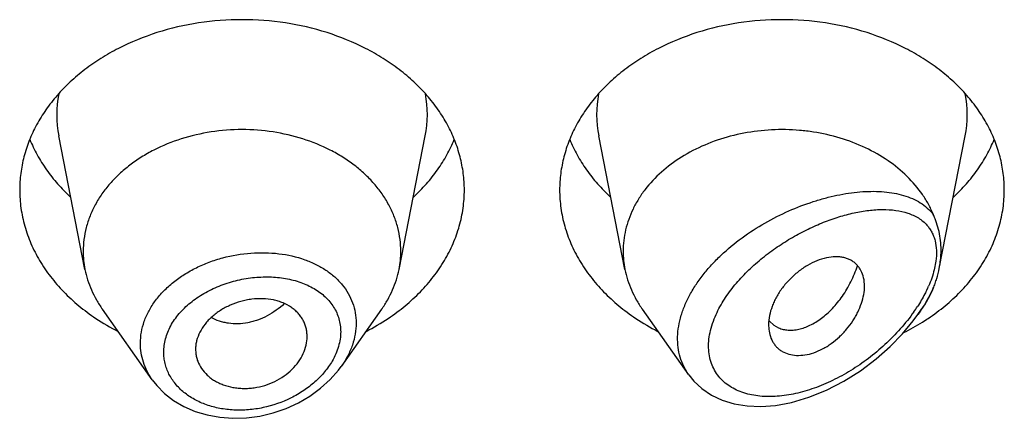
# Model space of a CAD drawing. Units: inches. Extents: x 0.7 to 21.1, y 4.9 to 13.7.
# Drawn here: x 20.2 to 20.5, y 11.9 to 12 of the extents above; entities that cross this region are included whole.
import ezdxf

# ---------------------------------------------------------------- set-up
doc = ezdxf.new("R2010")
doc.units = ezdxf.units.IN
doc.header["$LTSCALE"] = 1.21
doc.header["$MEASUREMENT"] = 0
doc.layers.get('0').update_dxf_attribs({"linetype": 'CONTINUOUS'})

msp = doc.modelspace()

# ---------------------------------------------------------------- linework, layer by layer
at = {"color": 7, "linetype": 'Continuous'}
for p, q in [((20.1995002509, 11.9020503603), (20.1912359409, 11.9440737343)), ((20.2983844346, 11.9020503603), (20.3066487446, 11.9440737343)), ((20.3695002509, 11.9020503603), (20.3612359409, 11.9440737343)), ((20.4684456828, 11.9023618029), (20.4766487446, 11.9440737343)), ((20.2206929747, 11.8673136836), (20.2049890795, 11.8894974873)), ((20.292895606, 11.8894974873), (20.2801814782, 11.8715371883)), ((20.3895740348, 11.8688943566), (20.3749890795, 11.8894974873)), ((20.4617596337, 11.887892778), (20.462895606, 11.8894974873)), ((20.4149655372, 11.8858037724), (20.416347685, 11.884521655)), ((20.416347685, 11.884521655), (20.4178960586, 11.8836456695)), ((20.2343065674, 11.8768649172), (20.2343690253, 11.8757385243))]:
    msp.add_line(p, q, dxfattribs=at)
at = {"color": 9, "linetype": 'Continuous'}
msp.add_line((20.4674105181, 11.9046841026), (20.4668683673, 11.9018924181), dxfattribs=at)
at = {"color": 7, "linetype": 'Continuous'}
for points in [[(20.38957703, 11.8688927215), (20.3912418381, 11.8668326508), (20.3937300732, 11.8645162438), (20.3967036433, 11.8625108163), (20.4001243911, 11.8608962862), (20.4039122634, 11.8597419805), (20.4079843852, 11.8590778776), (20.4122953528, 11.8589093246), (20.4169230616, 11.8592534399), (20.4219722674, 11.8601817451), (20.4274305687, 11.8617857681), (20.4329338911, 11.8640119457), (20.4383726309, 11.8668178747), (20.4436427976, 11.8701451673), (20.448567984, 11.8738580577), (20.4529957458, 11.8777819694), (20.4568961849, 11.8818120003), (20.4602889116, 11.8858977547), (20.4617592726, 11.887892267)], [(20.220686104, 11.86732325), (20.2221150238, 11.8654935213), (20.2245698773, 11.8630023449), (20.2274199075, 11.8607891896), (20.2306280502, 11.8588984901), (20.2341503557, 11.8573646387), (20.2379392348, 11.8562190999), (20.241938826, 11.8554844144), (20.2460892774, 11.8551781107), (20.2503203976, 11.8553088922), (20.2545580995, 11.855873594), (20.2587362818, 11.8568622184), (20.2627954293, 11.8582566532), (20.2666773722, 11.8600366457), (20.2703260055, 11.862174706), (20.2736821746, 11.8646369955), (20.2766880783, 11.8673781503), (20.2792951381, 11.8703473595), (20.2801796492, 11.8715348439)]]:
    msp.add_lwpolyline(points, dxfattribs=at)
at = {"color": 9, "linetype": 'Continuous'}
for centre, radius, start, end in [((20.2250727015, 11.9507226895), 0.0344879256, 168.9359091926, 191.1509752719), ((20.2728119834, 11.9507226894), 0.0344879261, 348.849024635, 11.0640907041), ((20.3950727015, 11.9507226895), 0.0344879256, 168.9359091925, 191.1509752719), ((20.4428119834, 11.9507226894), 0.0344879261, 348.849024635, 11.064090704), ((20.4289425257, 11.912661131), 0.0394785895, 334.5751128119, 336.2638700953), ((20.4162001222, 11.9197926898), 0.0540963682, 324.9410955992, 327.031796178)]:
    msp.add_arc(centre, radius, start, end, dxfattribs=at)
at = {"color": 7, "linetype": 'Continuous'}
for centre, radius, start, end in [((20.2284958908, 11.9077656805), 0.0295535496, 180.0183583461, 191.1506076656), ((20.2693887959, 11.9077656804), 0.0295535484, 348.8493920862001, 359.9816414342), ((20.3984944645, 11.907765547), 0.0295521233, 180.0180992214, 191.1508887696), ((20.4365047619, 11.9086421906), 0.0325771881, 335.2147007958, 337.4024768804), ((20.2421641597, 11.9454023787), 0.0706657633, 236.2529021331, 242.8406273165), ((20.2551809994, 11.9463200247), 0.0717285321, 297.208228977, 303.6982415735), ((20.4121641597, 11.9454023787), 0.0706657633, 236.252902133, 242.8406273166), ((20.421622335, 11.8915152928), 0.008771227, 219.2422763573, 220.6295337945), ((20.4246696853, 11.9472496386), 0.0727891785, 296.5780415131, 301.9426153051), ((20.4266434188, 11.9439774002), 0.0689682081, 301.9894486388, 303.7672288804)]:
    msp.add_arc(centre, radius, start, end, dxfattribs=at)
for points, knots in [([(20.3189423427, 11.9270398399), (20.3189423427, 11.9287954047), (20.3187154707, 11.9323224729), (20.3176994153, 11.9375513754), (20.3160180761, 11.9426766323), (20.3140869468, 11.9467977454), (20.3122383208, 11.9499899505), (20.3101634168, 11.9531453638), (20.3071884434, 11.9569368835), (20.3030823096, 11.9611664136), (20.2984571091, 11.9650656078), (20.2933574889, 11.9685975611), (20.2859197282, 11.9728134406), (20.2757055784, 11.9769596278), (20.2625796924, 11.9799840552), (20.2489423427, 11.9810050386), (20.2353049931, 11.9799840552), (20.2221791071, 11.9769596278), (20.2119649573, 11.9728134406), (20.2045271965, 11.9685975611), (20.1994275764, 11.9650656078), (20.1948023758, 11.9611664136), (20.1906962421, 11.9569368835), (20.1877212687, 11.9531453638), (20.1856463647, 11.9499899505), (20.1837977386, 11.9467977454), (20.1818666094, 11.9426766323), (20.1801852702, 11.9375513754), (20.1791692148, 11.9323224729), (20.1789423427, 11.9287954047), (20.1789423427, 11.9270398399)], [0, 0, 0, 0, 0.0270220874, 0.05422631269999999, 0.0817811317, 0.1098388845, 0.1241020487, 0.1385350411, 0.1679398556, 0.198124543, 0.2291157586, 0.2609084166, 0.293467814, 0.3605639872, 0.4297337228, 0.5, 0.5702662772, 0.6394360128000001, 0.7065321859999999, 0.7390915834, 0.7708842414, 0.8018754570000001, 0.8320601444, 0.8614649589, 0.8758979512999999, 0.8901611155, 0.9182188683, 0.9457736873, 0.9729779126000001, 1, 1, 1, 1]), ([(20.4889423427, 11.9270398399), (20.4889423427, 11.9287954047), (20.4887154707, 11.9323224729), (20.4876994153, 11.9375513754), (20.4860180761, 11.9426766323), (20.4840869468, 11.9467977454), (20.4822383208, 11.9499899505), (20.4801634168, 11.9531453638), (20.4771884434, 11.9569368835), (20.4730823096, 11.9611664136), (20.4684571091, 11.9650656078), (20.4633574889, 11.9685975611), (20.4559197282, 11.9728134406), (20.4457055784, 11.9769596278), (20.4325796924, 11.9799840552), (20.4189423427, 11.9810050386), (20.4053049931, 11.9799840552), (20.3921791071, 11.9769596278), (20.3819649573, 11.9728134406), (20.3745271965, 11.9685975611), (20.3694275764, 11.9650656078), (20.3648023758, 11.9611664136), (20.3606962421, 11.9569368835), (20.3577212687, 11.9531453638), (20.3556463647, 11.9499899505), (20.3537977386, 11.9467977454), (20.3518666094, 11.9426766323), (20.3501852702, 11.9375513754), (20.3491692148, 11.9323224729), (20.3489423427, 11.9287954047), (20.3489423427, 11.9270398399)], [0, 0, 0, 0, 0.0270220874, 0.05422631269999999, 0.0817811317, 0.1098388845, 0.1241020487, 0.1385350411, 0.1679398556, 0.198124543, 0.2291157586, 0.2609084166, 0.293467814, 0.3605639872, 0.4297337228, 0.5, 0.5702662772, 0.6394360128000001, 0.7065321859999999, 0.7390915834, 0.7708842414, 0.8018754570000001, 0.8320601444, 0.8614649589, 0.8758979512999999, 0.8901611155, 0.9182188683, 0.9457736873, 0.9729779126000001, 1, 1, 1, 1]), ([(20.2989423427, 11.9077562122), (20.2989423427, 11.9090101652), (20.2987802617, 11.9115295185), (20.2980545731, 11.9152644086), (20.2968534717, 11.9189254712), (20.295189829, 11.9224760579), (20.2930805016, 11.9258821346), (20.2905468022, 11.9291111022), (20.2876137327, 11.9321323855), (20.2843100344, 11.9349174617), (20.2806674343, 11.937440291), (20.2753547518, 11.9404516167), (20.2680589414, 11.9434132082), (20.2586833059, 11.9455735139), (20.2489423429, 11.9463027718), (20.2392013798, 11.945573514), (20.2298257443, 11.9434132083), (20.222529934, 11.9404516169), (20.2172172514, 11.9374402912), (20.2135746513, 11.9349174619), (20.210270953, 11.9321323857), (20.2073378834, 11.9291111024), (20.204804184, 11.9258821348), (20.2026948566, 11.9224760581), (20.2010312139, 11.9189254714), (20.1998301125, 11.9152644088), (20.1991044238, 11.9115295187), (20.1989423427, 11.9090101654), (20.1989423427, 11.9077562124)], [0, 0, 0, 0, 0.0270222441, 0.0542278419, 0.0817828843, 0.1098414367, 0.1385266931, 0.1679320806, 0.1981175243, 0.2291096033, 0.2609029012, 0.2934630027, 0.3605607554, 0.4297321147, 0.4999999998, 0.5702678848, 0.6394392442, 0.7065369968999999, 0.7390970984999999, 0.7708903965, 0.8018824755, 0.8320679192, 0.8614733068000001, 0.8901585632, 0.9182171156000001, 0.9457721579999999, 0.9729777559, 1, 1, 1, 1]), ([(20.4665808969, 11.9193881936), (20.4661289594, 11.9204743638), (20.4650946061, 11.9226204935), (20.4625364945, 11.9267587047), (20.458434162, 11.9315739958), (20.4523499149, 11.9365214883), (20.4427340986, 11.9419945629), (20.43308045, 11.9448424563), (20.4244955032, 11.9458716399), (20.4186124677, 11.9461739795), (20.4112676608, 11.9458058735), (20.4026907754, 11.9441891635), (20.3946100214, 11.941445003), (20.3872731336, 11.9376533563), (20.380907279, 11.9329262995), (20.3765251847, 11.9282624223), (20.3737228992, 11.9242171941), (20.371997831, 11.9210855828), (20.3706411538, 11.9178479054), (20.3696636558, 11.9145292531), (20.3690739549, 11.9111567246), (20.3689423427, 11.9088868913), (20.3689423427, 11.9077562118)], [0, 0, 0, 0, 0.027743552, 0.0560530824, 0.1145633582, 0.175919414, 0.2400603205, 0.37459154, 0.4092041842, 0.4439575967, 0.5133986759, 0.5820667214, 0.6491413719, 0.7139489659, 0.7760412859, 0.8352702670000001, 0.8638979024, 0.8919215490000001, 0.9194275237, 0.9465222819, 0.9733356204000001, 1, 1, 1, 1]), ([(20.1821193163, 11.9429801023), (20.1827982196, 11.9413131474), (20.1843753389, 11.9380218396), (20.1873219226, 11.9333345634), (20.1908443159, 11.9288900553), (20.1935196341, 11.9261517055), (20.1949373836, 11.9248347548)], [0, 0, 0, 0, 0.2412552897, 0.4878781851, 0.7406313698, 1, 1, 1, 1]), ([(20.3029473018, 11.9248347548), (20.3043650514, 11.9261517055), (20.3070403696, 11.9288900553), (20.3105627629, 11.9333345634), (20.3135093465, 11.9380218396), (20.3150864658, 11.9413131474), (20.3157653692, 11.9429801023)], [0, 0, 0, 0, 0.2593686302, 0.5121218149, 0.7587447103, 1, 1, 1, 1]), ([(20.3521193163, 11.9429801023), (20.3527982196, 11.9413131474), (20.3543753389, 11.9380218396), (20.3573219226, 11.9333345634), (20.3608443159, 11.9288900553), (20.3635196341, 11.9261517055), (20.3649373836, 11.9248347548)], [0, 0, 0, 0, 0.2412552897, 0.4878781851, 0.7406313698, 1, 1, 1, 1]), ([(20.4729473018, 11.9248347548), (20.4743650514, 11.9261517055), (20.4770403696, 11.9288900553), (20.4805627629, 11.9333345634), (20.4835093465, 11.9380218396), (20.4850864658, 11.9413131474), (20.4857653692, 11.9429801023)], [0, 0, 0, 0, 0.2593686302, 0.5121218149, 0.7587447103, 1, 1, 1, 1]), ([(20.1789423427, 11.9270398399), (20.1789423427, 11.9251327429), (20.1792104215, 11.9212982241), (20.1804099955, 11.9156259849), (20.182392305, 11.9100867475), (20.1851326338, 11.9047458364), (20.1885976823, 11.8996635006), (20.1927465152, 11.894896678), (20.1975301592, 11.8904987294), (20.2010589737, 11.8878800593), (20.2029073412, 11.8866439554)], [0, 0, 0, 0, 0.1169856983, 0.2348947483, 0.3545853868, 0.4768022769, 0.6021344929, 0.7309920253, 0.8635990298, 1, 1, 1, 1]), ([(20.2949773442, 11.8866439554), (20.2968257117, 11.8878800593), (20.3003545262, 11.8904987294), (20.3051381703, 11.894896678), (20.3092870032, 11.8996635006), (20.3127520517, 11.9047458364), (20.3154923805, 11.9100867475), (20.3174746899, 11.9156259849), (20.318674264, 11.9212982241), (20.3189423427, 11.9251327429), (20.3189423427, 11.9270398399)], [0, 0, 0, 0, 0.1364009702, 0.2690079747, 0.3978655071, 0.5231977231, 0.6454146132, 0.7651052517, 0.8830143017000001, 1, 1, 1, 1]), ([(20.3489423427, 11.9270398399), (20.3489423427, 11.9251327429), (20.3492104215, 11.9212982241), (20.3504099955, 11.9156259849), (20.352392305, 11.9100867475), (20.3551326338, 11.9047458364), (20.3585976823, 11.8996635006), (20.3627465152, 11.894896678), (20.3675301592, 11.8904987294), (20.3710589737, 11.8878800593), (20.3729073412, 11.8866439554)], [0, 0, 0, 0, 0.1169856983, 0.2348947483, 0.3545853868, 0.4768022769, 0.6021344929, 0.7309920253, 0.8635990298, 1, 1, 1, 1]), ([(20.4649773442, 11.8866439553), (20.4668257117, 11.8878800593), (20.4703545262, 11.8904987294), (20.4751381703, 11.894896678), (20.4792870032, 11.8996635006), (20.4827520516, 11.9047458364), (20.4854923805, 11.9100867475), (20.4874746899, 11.9156259849), (20.488674264, 11.9212982241), (20.4889423427, 11.9251327429), (20.4889423427, 11.9270398399)], [0, 0, 0, 0, 0.1364009702, 0.2690079748, 0.3978655071, 0.5231977231, 0.6454146132999999, 0.7651052517, 0.8830143017000001, 1, 1, 1, 1]), ([(20.469039281, 11.9082546976), (20.4690392805, 11.909225435), (20.4689375899, 11.911142971), (20.4684614988, 11.9139631923), (20.4678040801, 11.9162362197), (20.4671410833, 11.9180299722), (20.4667712777, 11.9189306488), (20.4665809247, 11.9193881259)], [0, 0, 0, 0, 0.253618187, 0.5004690938, 0.7456580748, 0.8705441531, 1, 1, 1, 1]), ([(20.4684456797, 11.9023617911), (20.4685431933, 11.9028576295), (20.4688807498, 11.9048045978), (20.469039282, 11.9067840846), (20.4690392812, 11.9082546983)], [0, 0, 0, 0, 0.2557434256, 1, 1, 1, 1]), ([(20.4449423427, 11.8967938943), (20.4449423747, 11.8976658291), (20.4447657158, 11.8993500663), (20.4440563994, 11.9013131121), (20.443232333, 11.902657688), (20.4424989253, 11.9035457823), (20.4416454058, 11.9043161133), (20.4406736223, 11.9049556567), (20.4395898935, 11.9054513804), (20.4384071811, 11.9058010005), (20.4371378993, 11.9060039871), (20.4353045485, 11.9060817737), (20.4328531001, 11.9057865459), (20.4298527522, 11.9048522899), (20.4273848067, 11.9036087115), (20.4254510361, 11.9023684147), (20.4235476523, 11.9009627364), (20.4217722379, 11.8993708777), (20.4201607795, 11.8976241358), (20.4186964392, 11.8958105266), (20.4174468547, 11.8938834572), (20.4164398051, 11.891883912), (20.4152723945, 11.8890657705), (20.4147315807, 11.8865515896), (20.4147315807, 11.8845889907)], [0, 0, 0, 0, 0.0553252257, 0.106393842, 0.13092767, 0.1551029204, 0.1792212237, 0.2036114706, 0.2286269574, 0.2545604279, 0.281630206, 0.3099813932, 0.3707757775, 0.4371779622, 0.5084379593, 0.5453855384, 0.5828683459, 0.6584865278, 0.6962146886, 0.7335761729000001, 0.8062985870999999, 0.8413896769, 0.87547093, 1, 1, 1, 1]), ([(20.1995002463, 11.9020503598), (20.1997168823, 11.9009488175), (20.2002781724, 11.8987535552), (20.2014834934, 11.8955484388), (20.2030469996, 11.892436854), (20.2043067552, 11.890461357), (20.2049890934, 11.8894974931)], [0, 0, 0, 0, 0.2441133506, 0.4915198585, 0.7432101868000001, 1, 1, 1, 1]), ([(20.2928955921, 11.8894974931), (20.2935779303, 11.890461357), (20.2948376859, 11.892436854), (20.2964011921, 11.8955484388), (20.2976065131, 11.8987535552), (20.2981678032, 11.9009488175), (20.2983844392, 11.9020503598)], [0, 0, 0, 0, 0.2567898132, 0.5084801416, 0.7558866496, 1, 1, 1, 1]), ([(20.3695002474, 11.9020503599), (20.3697168829, 11.9009488192), (20.3702781816, 11.8987535569), (20.3714834828, 11.8955484325), (20.3730469953, 11.8924368465), (20.3743067652, 11.8904613623), (20.374989097, 11.8894974946)], [0, 0, 0, 0, 0.2441129616, 0.4915203615, 0.7432103436, 1, 1, 1, 1]), ([(20.4178960586, 11.8836456695), (20.418355986, 11.8834501722), (20.4193326723, 11.8831377514), (20.4208879431, 11.8829166445), (20.4225347124, 11.8829355994), (20.4248895048, 11.8832924684), (20.4279661281, 11.8843970019), (20.4308766587, 11.8862312167), (20.4331561973, 11.8881163914), (20.4348558638, 11.8897733171), (20.4364803441, 11.8916213281), (20.4380089035, 11.8936457576), (20.4394207039, 11.8958312807), (20.4406932285, 11.8981631257), (20.4418093806, 11.9006207819), (20.4424449319, 11.9023185298), (20.442736191, 11.9031814437)], [0, 0, 0, 0, 0.0431500503, 0.08800064490000001, 0.1350953094, 0.1848286104, 0.2930944873, 0.4144480665999999, 0.4799586537, 0.548300971, 0.6191609898, 0.6922104597, 0.7671272056999999, 0.8436123466, 0.9213638548, 1, 1, 1, 1]), ([(20.4665808908, 11.8961242176), (20.4667868983, 11.896619324), (20.4671718256, 11.8976320505), (20.4678416569, 11.8996997781), (20.468235278, 11.9012919389), (20.4684456797, 11.9023617911)], [0, 0, 0, 0, 0.2467754759, 0.4982415625, 1, 1, 1, 1]), ([(20.4151197292, 11.8815120034), (20.4153163796, 11.880780247), (20.4157310207, 11.8797176498), (20.4165293901, 11.8784536019), (20.4172360408, 11.8776062461), (20.4180526221, 11.8768624711), (20.4192955978, 11.8760138524), (20.4211276846, 11.8752699041), (20.4235859876, 11.8749099508), (20.4262501866, 11.8750706063), (20.4290323163, 11.8757624887), (20.4313302345, 11.8767724264), (20.4331383615, 11.8778144716), (20.434936803, 11.8790209622), (20.4370591352, 11.8807649384), (20.4393390533, 11.8831493199), (20.4409761862, 11.8853434723), (20.4420929956, 11.8871818283), (20.4430576142, 11.8890136635), (20.4440133426, 11.8913173245), (20.4447494177, 11.8940744016), (20.4449423751, 11.8959109203), (20.4449423427, 11.8967938943)], [0, 0, 0, 0, 0.0507653794, 0.0754658569, 0.0999497236, 0.1244538037, 0.1492295167, 0.2004763406, 0.2552726091, 0.314403882, 0.3781785615, 0.4463602638, 0.4818102467, 0.5179138373, 0.5913529032, 0.6653343063, 0.7384381533, 0.7742450053000001, 0.8093630129, 0.8770752745, 0.9408428679999999, 1, 1, 1, 1]), ([(20.4628956059, 11.8894974874), (20.4635128644, 11.8903694495), (20.4646612932, 11.8921520492), (20.4656413793, 11.894032831), (20.4660811047, 11.8949852093)], [0, 0, 0, 0, 0.5045664376, 1, 1, 1, 1]), ([(20.2694423427, 11.8809023213), (20.2694423427, 11.8813509686), (20.2693876189, 11.8822446746), (20.2691423065, 11.8835600544), (20.2687388344, 11.8848304519), (20.2681820049, 11.8860452454), (20.2674753351, 11.8871942185), (20.2666222108, 11.8882663229), (20.2656263579, 11.8892502382), (20.264091197, 11.8904428264), (20.2623049737, 11.8913800708), (20.2603597857, 11.8920613705), (20.258246642, 11.8925911306), (20.2554437099, 11.8929165453), (20.2525760859, 11.8927911595), (20.2502707247, 11.8924168935), (20.2479811172, 11.8918630278), (20.2452228326, 11.8908718031), (20.2426527893, 11.889515153), (20.240775695, 11.8882307153), (20.2394867741, 11.8871854375), (20.2383221078, 11.8860575916), (20.23696779, 11.884482347), (20.2356079705, 11.8823738311), (20.2347260826, 11.8800860159), (20.2343682268, 11.8782399748), (20.2343065674, 11.8773201483), (20.2343065674, 11.8768649172)], [0, 0, 0, 0, 0.0271422897, 0.05400725360000001, 0.0807552743, 0.1075773622, 0.134653873, 0.1621607095, 0.1902705041, 0.219141093, 0.2795263544, 0.311175985, 0.3437213753, 0.4111506548, 0.4810625494, 0.5166183995, 0.5523228238, 0.6234564051, 0.6933196862000001, 0.7274733581999999, 0.7609333594, 0.7935946124, 0.8254161287, 0.8864725673, 0.9444143829, 0.9724594042, 1, 1, 1, 1]), ([(20.4147315807, 11.8845889907), (20.4147315807, 11.8843216152), (20.4147621405, 11.883286639), (20.4149203988, 11.8822537326), (20.4151197292, 11.8815120034)], [0, 0, 0, 0, 0.2582286572, 1, 1, 1, 1]), ([(20.2343687905, 11.8757384858), (20.2344167745, 11.8753048092), (20.2345682985, 11.8744423075), (20.2350866055, 11.8727607865), (20.2361324286, 11.8707623306), (20.2376293451, 11.8690299047), (20.2390685732, 11.8678273503), (20.2402840931, 11.8670173974), (20.2416078676, 11.8663157869), (20.2435188558, 11.8655219807), (20.2455719265, 11.8649727058), (20.2477085399, 11.8646696287), (20.2493692731, 11.8645684982), (20.2510565578, 11.8646023718), (20.2533251078, 11.8648350723), (20.256127648, 11.8654711001), (20.2593203457, 11.86672647), (20.2622391559, 11.868420676), (20.264767051, 11.8705004254), (20.2667956857, 11.8728931984), (20.2682879499, 11.8754796268), (20.2692170906, 11.8781653777), (20.2694423427, 11.8800057879), (20.2694423427, 11.8809023213)], [0, 0, 0, 0, 0.0267681842, 0.05354944599999999, 0.1077251319, 0.1637588046, 0.1927961919, 0.2226017089, 0.2531967851, 0.2845642522, 0.3494099441, 0.3828473763, 0.4168603813, 0.4513657641, 0.486264988, 0.5566306758, 0.6268889814999999, 0.6959698902, 0.7628442397, 0.8267180136, 0.8873865648, 0.9449981644, 1, 1, 1, 1])]:
    msp.add_open_spline(points, degree=3, knots=knots, dxfattribs=at)
at = {"color": 9, "linetype": 'Continuous'}
for points, knots in [([(20.3895608604, 11.8689129569), (20.3889723446, 11.8697442635), (20.38792453, 11.8715167537), (20.3868070412, 11.874423751), (20.386165291, 11.8775418517), (20.3860133603, 11.880821623), (20.3863518899, 11.8842129934), (20.387170413, 11.8876660111), (20.3884488231, 11.8911326532), (20.3901577676, 11.8945684189), (20.3922612567, 11.8979333358), (20.3947191859, 11.9011919549), (20.3974882144, 11.904314701), (20.4015514128, 11.908280325), (20.4071490812, 11.9127505201), (20.4143955757, 11.9172879471), (20.4219319412, 11.92097348), (20.4283406284, 11.9233408627), (20.4334276765, 11.9247750911), (20.4371450417, 11.9256077218), (20.4407893479, 11.9262059472), (20.4443413872, 11.9265643666), (20.4477816414, 11.9266756247), (20.4510897165, 11.9265302671), (20.4542434955, 11.9261165536), (20.4572182622, 11.9254199084), (20.459985212, 11.9244228249), (20.4625104403, 11.9231053203), (20.464751207, 11.9214477727), (20.4660189567, 11.9201074598), (20.4665808969, 11.9193881936)], [0, 0, 0, 0, 0.0262443982, 0.0527692499, 0.0798963743, 0.1079143572, 0.13704709, 0.1674304222, 0.1991083248, 0.2320445172, 0.2661327734, 0.3012135644, 0.3370951611, 0.3735685706, 0.4474051279, 0.5211583276, 0.5934543305, 0.6632015147, 0.6968602677, 0.7295857689, 0.7613062678, 0.7919628504, 0.8215102981999999, 0.8499204289, 0.8771903329, 0.9033525682, 0.9284937972, 0.9527786287000001, 0.9764813211, 1, 1, 1, 1]), ([(20.3985052208, 11.888535722), (20.3988890934, 11.8893379265), (20.3997307332, 11.8909322685), (20.4016683791, 11.8940564698), (20.4045252529, 11.8978031045), (20.4084613182, 11.9019590104), (20.4127963246, 11.9057602986), (20.4174068264, 11.9091711297), (20.422190021, 11.9121728385), (20.4270615126, 11.9147543671), (20.4319511433, 11.9169081108), (20.4367990666, 11.9186255674), (20.4415518035, 11.9198941116), (20.4461580167, 11.9206944573), (20.4505654445, 11.9209973994), (20.4547137359, 11.9207612904), (20.4579479577, 11.9200520615), (20.4602928755, 11.9191338387), (20.4618975532, 11.9182752882), (20.4633531463, 11.9172264559), (20.4642070384, 11.9163963572), (20.4645976898, 11.9159520898)], [0, 0, 0, 0, 0.0336822801, 0.0682065996, 0.1391507078, 0.2116690552, 0.2846662801, 0.3572355128, 0.428652607, 0.4983462218, 0.5658625227, 0.6308328591, 0.6929494054, 0.7519532177, 0.8076408533, 0.8599061638, 0.9088518173000001, 0.9322582395, 0.9551031148000001, 0.9775938972, 1, 1, 1, 1]), ([(20.4645976898, 11.9159520898), (20.4648907086, 11.9156188456), (20.4654433811, 11.9149106237), (20.4661482925, 11.9137432081), (20.4667243719, 11.9124652128), (20.467321022, 11.9105814438), (20.4676802532, 11.9079547118), (20.4675582151, 11.9057973638), (20.4674105181, 11.9046841026)], [0, 0, 0, 0, 0.1111892254, 0.2244823534, 0.3409299507, 0.4615986742, 0.7186073069, 1, 1, 1, 1]), ([(20.2169539134, 11.8788121756), (20.2169540161, 11.8799703123), (20.2171648747, 11.8823178551), (20.2180899343, 11.8857770823), (20.2196050514, 11.8891411525), (20.2216767587, 11.8923494414), (20.2242618219, 11.8953493865), (20.2273094565, 11.8980931621), (20.2307612949, 11.9005396586), (20.234554207, 11.9026519862), (20.2386201656, 11.9044016161), (20.2443099169, 11.9062180408), (20.2502359929, 11.9072235742), (20.2561686074, 11.907382413), (20.2618750504, 11.9069812453), (20.2660514775, 11.9060473799), (20.2686746495, 11.9051174628)], [0, 0, 0, 0, 0.0525188533, 0.1062408011, 0.1616666385, 0.2191413533, 0.2788322355, 0.3407256475, 0.4046482158, 0.4702908305, 0.5372445345, 0.6050271801, 0.7408240243, 0.8079279123, 0.8737917045, 1, 1, 1, 1]), ([(20.2686746495, 11.9051174628), (20.269868351, 11.9046942944), (20.2716104595, 11.9039656571), (20.273806794, 11.9027960358), (20.2758453624, 11.9015355038), (20.2781656614, 11.8997552622), (20.2805476271, 11.8972917246), (20.2824547247, 11.8945514986), (20.2838461478, 11.8915753834), (20.284689477, 11.8884148944), (20.2848746058, 11.8862398186), (20.2848746499, 11.8851498649)], [0, 0, 0, 0, 0.1383349437, 0.2056253903, 0.2716493582, 0.3999772098, 0.523933694, 0.6444870525, 0.7629678159000001, 0.8809475095, 1, 1, 1, 1]), ([(20.4668683673, 11.9018924181), (20.4666508559, 11.9010317585), (20.46612223, 11.8992978564), (20.4654527309, 11.8976142305), (20.4650815798, 11.8967700078)], [0, 0, 0, 0, 0.4904728007, 1, 1, 1, 1]), ([(20.2242982327, 11.8760166418), (20.2242983962, 11.8767147668), (20.2243957941, 11.8781247976), (20.2248185761, 11.8802228577), (20.2255150716, 11.8822973514), (20.2268148635, 11.8850379995), (20.2286187708, 11.8876086926), (20.2308140967, 11.8899426002), (20.2326856975, 11.8916045933), (20.234735889, 11.8931383124), (20.2369449962, 11.8945302426), (20.2392890068, 11.8957723839), (20.2425729305, 11.8972212561), (20.246877362, 11.8986058895), (20.25132352, 11.899410608), (20.2548939656, 11.8996909556), (20.2583855542, 11.8997267032), (20.2626156802, 11.8993262428), (20.2666468851, 11.8983041925), (20.2696051701, 11.8971119976), (20.2716403103, 11.8960565032), (20.2734997607, 11.8948314707), (20.2751635024, 11.8934446872), (20.2766124204, 11.891905769), (20.277826668, 11.8902253207), (20.2787897202, 11.8884185075), (20.2794862095, 11.8865023572), (20.2799067059, 11.8844989328), (20.2800000385, 11.8831315068), (20.280000122, 11.8824443187)], [0, 0, 0, 0, 0.0274422252, 0.05536359019999999, 0.0839168676, 0.1132363568, 0.1743705541, 0.2063036376, 0.2390789596, 0.2726221237, 0.3068401484, 0.3416125048, 0.3768038171, 0.4478302322, 0.5187731633, 0.5538666609, 0.5885141497999999, 0.655938322, 0.7202832140000001, 0.7511693040999999, 0.7811516738, 0.8102489508, 0.8385280189000001, 0.8660990192, 0.8931177239, 0.9197837525, 0.9463238705, 0.9729876888, 1, 1, 1, 1]), ([(20.4645975702, 11.8957118881), (20.4643810172, 11.8952561031), (20.4634671639, 11.8934213757), (20.4624260222, 11.8916510241), (20.4615854975, 11.890354878)], [0, 0, 0, 0, 0.2462208063, 1, 1, 1, 1]), ([(20.466580896, 11.8961242297), (20.4659195484, 11.8946995021), (20.4644278747, 11.8918811483), (20.4626912061, 11.8892087395), (20.461759633, 11.8878927792)], [0, 0, 0, 0, 0.4934686115999999, 1, 1, 1, 1]), ([(20.2622519336, 11.8913009308), (20.2606448542, 11.8897693369), (20.2579114665, 11.8878054271), (20.2543838898, 11.8862475896), (20.2523260702, 11.8855991023), (20.250279839, 11.8851234377), (20.2477151811, 11.8848475401), (20.2451767475, 11.8849916579), (20.2432270397, 11.8853539058), (20.2413709687, 11.8858672793), (20.2400430681, 11.886432578), (20.2392111477, 11.8868869646)], [0, 0, 0, 0, 0.2662505926, 0.3970213128, 0.4613212083, 0.5247453182999999, 0.648757633, 0.7692240616, 0.8281982351999999, 0.8863139564, 1, 1, 1, 1]), ([(20.4604813499, 11.8887187468), (20.4591628816, 11.8868387729), (20.4562931231, 11.8832348833), (20.4514665318, 11.8783311606), (20.4462348684, 11.8739608932), (20.4407126457, 11.8701779404), (20.434994498, 11.8670307342), (20.42916942, 11.8645720485), (20.4233334733, 11.8628624875), (20.4184843886, 11.8621091049), (20.4147187631, 11.8619731737), (20.4120122712, 11.8621082772), (20.4094099883, 11.8624888302), (20.4069379008, 11.8631237866), (20.4046252002, 11.8640213808), (20.402504514, 11.8651875475), (20.4006093105, 11.8666221786), (20.3989804542, 11.8683259055), (20.3976516058, 11.8702832253), (20.3966578258, 11.8724755906), (20.3960282381, 11.8748738314), (20.3957739086, 11.877440461), (20.3959022129, 11.8801371284), (20.3965937437, 11.8839300639), (20.3976373206, 11.886722012), (20.3985052208, 11.888535722)], [0, 0, 0, 0, 0.0736247442, 0.1473371636, 0.2202742187, 0.2918555467, 0.3616331408, 0.4292060044, 0.4941797954, 0.5561639166, 0.5859493847, 0.6148749358, 0.6429307578, 0.6701337327, 0.6965400434000001, 0.7222636615000001, 0.7474857573, 0.7724571104000001, 0.7975021798, 0.8229813468000001, 0.8492609512999999, 0.8766472718, 0.905364105, 0.9355311783, 1, 1, 1, 1]), ([(20.280000122, 11.8824443187), (20.2799997654, 11.8808776295), (20.2794960082, 11.8776285099), (20.2781698037, 11.8746365845), (20.2773311413, 11.8731908612)], [0, 0, 0, 0, 0.4838361993, 1, 1, 1, 1]), ([(20.2848746499, 11.8851498649), (20.2848745513, 11.883997903), (20.284664099, 11.8816530643), (20.2837558993, 11.8781811504), (20.28227376, 11.8747721838), (20.2809500098, 11.8726227654), (20.2802094138, 11.8715766115)], [0, 0, 0, 0, 0.2372283823, 0.4820104712, 0.7360408046, 1, 1, 1, 1]), ([(20.2206864513, 11.8673229165), (20.2200849071, 11.8681736344), (20.2190113926, 11.8699472369), (20.2178292478, 11.8728002193), (20.2171127221, 11.8757733208), (20.2169539601, 11.8778005678), (20.2169539134, 11.8788121756)], [0, 0, 0, 0, 0.2548738079, 0.5049906361, 0.7525387678000001, 1, 1, 1, 1]), ([(20.2773311413, 11.8731908612), (20.2766347868, 11.8719904544), (20.2749877554, 11.8696606873), (20.2719504539, 11.866544462), (20.2689989042, 11.8642697812), (20.2664204211, 11.8626639583), (20.2623246125, 11.8604668191), (20.2571228364, 11.8586642219), (20.250988265, 11.8577570457), (20.2464047692, 11.8576718163), (20.241958519, 11.8581917763), (20.2377662557, 11.8593057997), (20.2345470632, 11.8607303551), (20.2322233906, 11.8621441587), (20.2301329395, 11.863693056), (20.2283078036, 11.8654949214), (20.2268309188, 11.8675102837), (20.2259179296, 11.869094063), (20.2251987863, 11.8707508885), (20.2246812932, 11.8724678321), (20.224368408, 11.8742294164), (20.2242983121, 11.875420658), (20.2242982327, 11.8760166418)], [0, 0, 0, 0, 0.06142333389999999, 0.1255850091, 0.1919553454, 0.2257948955, 0.2599439953, 0.3976191972999999, 0.4662836468, 0.5339025552000001, 0.5998999795000001, 0.6637894864, 0.7252006602, 0.7549445217, 0.7840249526999999, 0.8402431215999999, 0.8675592741, 0.8944355407, 0.9209816605, 0.9473265423, 0.9736213483, 1, 1, 1, 1])]:
    msp.add_open_spline(points, degree=3, knots=knots, dxfattribs=at)

doc.saveas('drawing.dxf')
